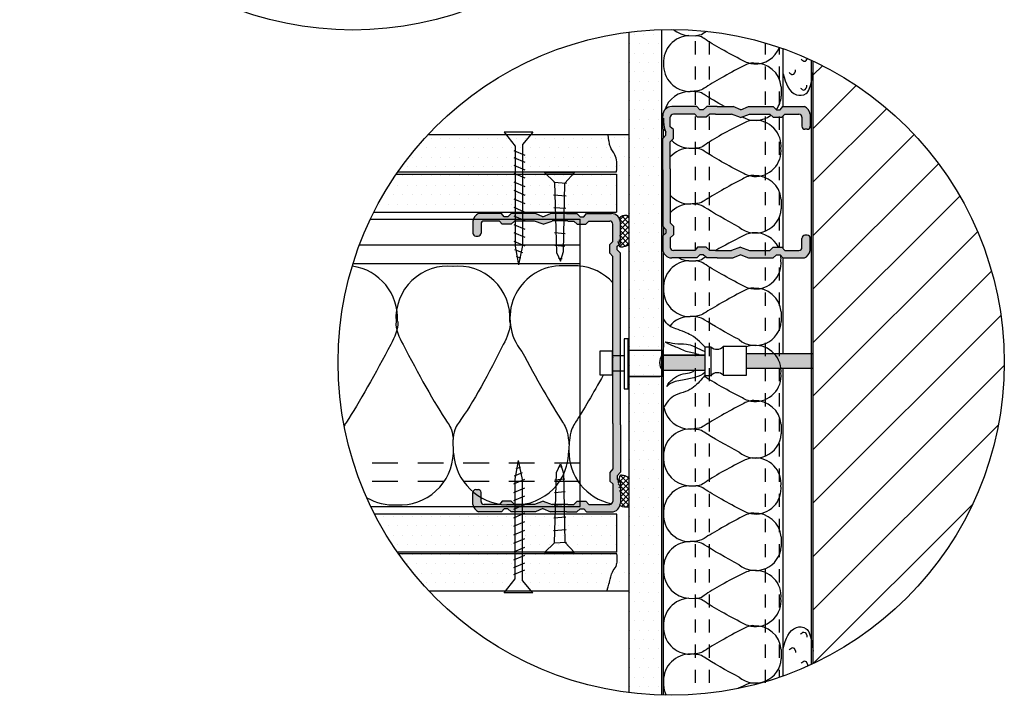
# Model space of a CAD drawing. Extents: x 153 to 290, y -70 to 63.
# Drawn here: x 225 to 290, y -70 to -26 of the extents above; entities that cross this region are included whole.
import ezdxf

# ---------------------------------------------------------------- set-up
doc = ezdxf.new("R2010")
doc.units = 0
doc.header["$MEASUREMENT"] = 0
doc.layers.get('0').update_dxf_attribs({"linetype": 'CONTINUOUS'})
for name, color, linetype in [('BLOCK', 7, 'CONTINUOUS'), ('KNAUF', 140, 'CONTINUOUS'), ('LES', 35, 'CONTINUOUS'), ('SRAFURE', 92, 'CONTINUOUS'), ('VIJAK', 5, 'CONTINUOUS'), ('VIJAKI', 7, 'CONTINUOUS')]:
    doc.layers.add(name, color=color, linetype=linetype)
pattern_1 = [(0, (-298.5084, -126.71166), (0.3125, 0.625), [0, -0.625])]
pattern_2 = [(0, (-288.14606, 51.98405), (0.3125, 0.625), [0, -0.625])]

# ---------------------------------------------------------------- blocks, each defined once
blk = doc.blocks.new('VIJAK_44')
at = {"layer": 'VIJAKI', "color": 7}
for p, q in [((12.618, 14.692), (12.756, 15.323)), ((12.865, 14.706), (12.756, 15.323)), ((12.828, 15.044), (12.684, 15.105)), ((12.915, 14.542), (12.542, 14.7)), ((12.618, 11.355), (12.618, 14.692)), ((12.882, 14.815), (12.627, 14.923)), ((12.865, 11.405), (12.865, 14.706)), ((12.915, 14.26), (12.542, 14.418)), ((12.915, 13.991), (12.542, 14.149)), ((12.915, 13.709), (12.542, 13.867)), ((12.915, 13.427), (12.542, 13.585)), ((12.915, 13.145), (12.542, 13.303)), ((12.915, 12.863), (12.542, 13.021)), ((12.915, 12.581), (12.542, 12.739)), ((12.915, 12.299), (12.542, 12.457)), ((12.915, 12.031), (12.542, 12.189)), ((12.915, 11.778), (12.542, 11.936)), ((12.915, 11.547), (12.542, 11.705)), ((13.228, 10.948), (12.865, 11.405)), ((12.283, 10.948), (12.618, 11.355)), ((12.283, 10.948), (13.228, 10.948))]:
    blk.add_line(p, q, dxfattribs=at)

msp = doc.modelspace()

# ---------------------------------------------------------------- hatches: boundary and pattern name
at = {"layer": 'SRAFURE'}
h = msp.add_hatch(dxfattribs=at)
h.set_pattern_fill('DOTS', scale=10, style=0)
h.set_pattern_definition(pattern_2)
h.paths.add_polyline_path([(267.411, -26.464, 0.024536), (265.259, -26.63), (265.259, -70.281, 0.024536), (267.411, -70.447)])
h = msp.add_hatch(dxfattribs=at)
h.set_pattern_fill('ANSI31', scale=20, style=0)
h.set_pattern_definition([(45, (-288.146, 51.984), (-1.767767, 1.767767), [])])
h.paths.add_polyline_path([(277.411, -68.353, 0.290289), (290.026, -48.455, 0.290289), (277.411, -28.558)])
for points in [[(273.121, -31.556), (272.633, -31.775), (272.122, -31.556), (271.068, -31.556), (270.376, -31.556), (270.145, -31.764), (269.913, -31.764), (269.728, -31.556), (268.606, -31.556), (268.068, -31.556, 0.414214), (267.468, -32.156), (267.468, -33.018), (267.676, -33.203), (267.676, -33.434), (267.468, -33.665), (267.468, -35.74), (267.468, -39.45), (267.676, -39.681), (267.676, -39.912), (267.468, -40.097), (267.468, -40.959, 0.414214), (268.068, -41.559), (269.728, -41.559), (269.913, -41.351), (270.145, -41.351), (270.376, -41.559), (271.068, -41.559), (272.122, -41.559), (272.633, -41.34), (273.121, -41.559), (274.754, -41.559), (274.985, -41.351), (275.216, -41.351), (275.401, -41.559), (276.826, -41.559, 0.255825), (277.21, -41.06), (277.21, -40.261, 0.414214), (277.01, -40.061), (276.862, -40.061, 0.414214), (276.662, -40.261), (276.662, -40.86, -0.414214), (276.462, -41.06), (275.527, -41.06), (275.342, -40.852), (274.763, -40.852), (274.532, -41.06), (273.203, -41.06), (272.609, -40.848), (272.015, -41.06), (270.961, -41.06), (270.566, -41.06), (270.566, -41.053), (270.343, -40.852), (269.763, -40.852), (269.578, -41.06), (268.77, -41.06), (268.168, -41.06, -0.414214), (267.968, -40.86), (267.968, -40.223), (268.176, -40.038), (268.176, -39.459), (267.968, -39.228), (267.968, -35.658), (267.968, -33.887), (268.176, -33.656), (268.176, -33.077), (267.968, -32.892), (267.968, -32.255, -0.414214), (268.168, -32.055), (269.578, -32.055), (269.763, -32.263), (270.343, -32.263), (270.574, -32.055), (270.961, -32.055), (272.015, -32.055), (272.609, -32.268), (273.203, -32.055), (274.532, -32.055), (274.763, -32.263), (275.342, -32.263), (275.527, -32.055), (276.462, -32.055, -0.414214), (276.662, -32.255), (276.662, -32.854, 0.414214), (276.862, -33.054), (277.01, -33.054, 0.414214), (277.21, -32.854), (277.21, -32.055, 0.255825), (276.826, -31.556), (275.401, -31.556), (275.216, -31.764), (274.985, -31.764), (274.754, -31.556)], [(261.594, -39.118), (261.823, -39.324), (262.397, -39.324), (262.58, -39.118), (263.977, -39.118, -0.414214), (264.175, -39.316), (264.175, -40.476), (263.969, -40.659), (263.969, -41.233), (264.175, -41.462), (264.175, -52.495), (264.175, -55.495), (263.969, -55.724), (263.969, -56.298), (264.175, -56.481), (264.175, -57.645, -0.414214), (263.977, -57.843), (262.58, -57.843), (262.397, -57.637), (261.823, -57.637), (261.594, -57.843), (261.211, -57.843), (260.168, -57.843), (259.58, -57.633), (258.991, -57.843), (257.676, -57.843), (257.448, -57.637), (256.874, -57.637), (256.691, -57.843), (255.666, -57.843, -0.414214), (255.468, -57.645), (255.468, -57.052, 0.414214), (255.27, -56.854), (255.124, -56.854, 0.414214), (254.926, -57.052), (254.926, -57.843, 0.255825), (255.306, -58.338), (256.816, -58.338), (256.999, -58.132), (257.228, -58.132), (257.457, -58.338), (259.073, -58.338), (259.556, -58.121), (260.062, -58.338), (261.105, -58.338), (261.791, -58.338), (262.019, -58.132), (262.249, -58.132), (262.432, -58.338), (264.075, -58.338, 0.414214), (264.669, -57.744), (264.669, -56.356), (264.463, -56.173), (264.463, -55.944), (264.669, -55.715), (264.669, -52.577), (264.669, -41.242), (264.463, -41.013), (264.463, -40.784), (264.669, -40.601), (264.669, -39.217, 0.414214), (264.075, -38.623), (262.432, -38.623), (262.249, -38.829), (262.019, -38.829), (261.791, -38.623), (261.105, -38.623), (260.062, -38.623), (259.556, -38.841), (259.073, -38.623), (257.457, -38.623), (257.228, -38.829), (256.999, -38.829), (256.816, -38.623), (255.306, -38.623, 0.255825), (254.926, -39.118), (254.926, -39.909, 0.414214), (255.124, -40.107), (255.27, -40.107, 0.414214), (255.468, -39.909), (255.468, -39.316, -0.414214), (255.666, -39.118), (256.691, -39.118), (256.874, -39.324), (257.448, -39.324), (257.676, -39.118), (258.991, -39.118), (259.58, -39.328), (260.168, -39.118), (261.211, -39.118)], [(267.466, -47.969), (267.466, -48.975), (270.252, -48.975), (270.252, -47.969)], [(277.411, -48.834), (277.411, -47.875), (272.991, -47.875), (272.991, -48.834)]]:
    msp.add_hatch(color=7, dxfattribs=at).paths.add_polyline_path(points)
h = msp.add_hatch(dxfattribs=at)
h.set_pattern_fill('DOTS', scale=10, style=0)
h.set_pattern_definition(pattern_2)
edge = h.paths.add_edge_path()
edge.add_arc((268.026, -48.455), 22, 136.83598, 145.11983)
edge.add_line((249.978, -35.875), (264.407, -35.875))
edge.add_spline(control_points=[(264.407, -35.875), (264.424, -35.785), (264.44, -35.559), (264.458, -35.175), (264.313, -34.688), (264.012, -34.31), (263.936, -33.96), (263.917, -33.812), (263.863, -33.406)], knot_values=[0.052882, 0.052882, 0.052882, 0.052882, 0.189332, 0.390151, 0.627373, 0.932905, 1.098498, 1.15643, 1.15643, 1.15643, 1.15643], degree=3, periodic=0)
edge.add_line((263.863, -33.406), (251.979, -33.406))
h.paths.add_polyline_path([(264.419, -38.527), (264.419, -36.027), (249.873, -36.027, 0.033045), (248.394, -38.527)])
h.paths.add_polyline_path([(264.437, -60.995), (264.437, -58.495), (248.45, -58.495, 0.033162), (249.949, -60.995)])
edge = h.paths.add_edge_path()
edge.add_spline(control_points=[(263.771, -63.579), (263.919, -63.082), (264.01, -62.802), (264.055, -62.348), (264.415, -61.97), (264.488, -61.53), (264.453, -61.251), (264.435, -61.098)], knot_values=[0.221821, 0.221821, 0.221821, 0.221821, 0.323493, 0.658173, 0.880944, 1.072625, 1.302764, 1.302764, 1.302764, 1.302764], degree=3, periodic=0)
edge.add_line((264.435, -61.098), (250.022, -61.098))
edge.add_arc((268.026, -48.455), 22, 215.0774, 223.42567)
edge.add_line((252.048, -63.579), (263.771, -63.579))
h = msp.add_hatch(dxfattribs=at)
h.set_pattern_fill('DOTS', scale=10, style=0)
h.set_pattern_definition(pattern_1)
edge = h.paths.add_edge_path()
edge.add_line((265.259, -33.406), (263.863, -33.406))
edge.add_spline(control_points=[(263.863, -33.406), (263.917, -33.812), (263.936, -33.96), (264.012, -34.31), (264.313, -34.688), (264.458, -35.175), (264.44, -35.559), (264.424, -35.785), (264.407, -35.875)], knot_values=[0.052882, 0.052882, 0.052882, 0.052882, 0.110814, 0.276407, 0.58194, 0.819161, 1.01998, 1.15643, 1.15643, 1.15643, 1.15643], degree=3, periodic=0)
edge.add_line((264.407, -35.875), (265.259, -35.875))
edge.add_line((265.259, -35.875), (265.259, -33.406))
h = msp.add_hatch(dxfattribs=at)
h.set_pattern_fill('ANSI37', scale=2, angle=-90, style=0)
h.set_pattern_definition([(45, (260.57875, -299.41163), (0.1767767, -0.1767767), []), (315, (260.57875, -299.41163), (-0.1767767, -0.1767767), [])])
edge = h.paths.add_edge_path()
edge.add_spline(control_points=[(265.259, -38.785), (265.058, -38.737), (264.792, -38.703), (264.652, -38.868), (264.591, -38.957)], knot_values=[0.033532, 0.033532, 0.033532, 0.033532, 0.322126, 0.362534, 0.362534, 0.362534, 0.362534], degree=3, periodic=0)
edge.add_spline(control_points=[(264.591, -38.957), (264.597, -38.965), (264.658, -39.049), (264.669, -39.264), (264.664, -39.569), (264.67, -39.886), (264.596, -40.188), (264.555, -40.376), (264.535, -40.47), (264.533, -40.479)], knot_values=[0.239247, 0.239247, 0.239247, 0.239247, 0.255703, 0.399733, 0.533906, 0.724706, 0.868734, 0.998942, 1.013059, 1.013059, 1.013059, 1.013059], degree=3, periodic=0)
edge.add_spline(control_points=[(264.533, -40.479), (264.546, -40.538), (264.579, -40.657), (264.633, -40.877), (264.918, -40.829), (265.124, -40.759), (265.259, -40.693)], knot_values=[0.142115, 0.142115, 0.142115, 0.142115, 0.234405, 0.325026, 0.430952, 0.601218, 0.601218, 0.601218, 0.601218], degree=3, periodic=0)
edge.add_line((265.259, -40.693), (265.259, -38.785))
h = msp.add_hatch(color=7, dxfattribs=at)
h.paths.add_polyline_path([(267.466, -47.969, 0.0293), (267.411, -48.029), (267.411, -48.915, 0.0293), (267.466, -48.975)])
h.paths.add_polyline_path([(267.411, -48.915), (267.411, -48.029, 0.357996)])
h = msp.add_hatch(dxfattribs=at)
h.set_pattern_fill('ANSI37', scale=2, angle=-90, style=0)
h.set_pattern_definition([(45, (260.08522, -304.1244), (0.1767767, -0.1767767), []), (315, (260.08522, -304.1244), (-0.1767767, -0.1767767), [])])
edge = h.paths.add_edge_path()
edge.add_spline(control_points=[(265.259, -58.015), (265.058, -58.029), (264.779, -58.065), (264.638, -57.881), (264.615, -57.849)], knot_values=[0.033532, 0.033532, 0.033532, 0.033532, 0.322126, 0.379156, 0.379156, 0.379156, 0.379156], degree=3, periodic=0)
edge.add_spline(control_points=[(264.615, -57.849), (264.636, -57.809), (264.727, -57.586), (264.658, -57.175), (264.579, -56.738), (264.53, -56.488), (264.512, -56.392)], knot_values=[0.332558, 0.332558, 0.332558, 0.332558, 0.399232, 0.688851, 0.925705, 1.073125, 1.073125, 1.073125, 1.073125], degree=3, periodic=0)
edge.add_spline(control_points=[(264.512, -56.392), (264.527, -56.298), (264.569, -56.151), (264.633, -55.889), (264.937, -55.94), (265.16, -56.02), (265.259, -56.103)], knot_values=[0.117755, 0.117755, 0.117755, 0.117755, 0.265009, 0.355631, 0.461556, 0.656182, 0.656182, 0.656182, 0.656182], degree=3, periodic=0)
edge.add_line((265.259, -56.103), (265.259, -58.015))
h = msp.add_hatch(dxfattribs=at)
h.set_pattern_fill('DOTS', scale=10, style=0)
h.set_pattern_definition(pattern_1)
edge = h.paths.add_edge_path()
edge.add_line((265.259, -61.098), (264.435, -61.098))
edge.add_spline(control_points=[(264.435, -61.098), (264.453, -61.251), (264.488, -61.53), (264.415, -61.97), (264.055, -62.348), (264.01, -62.802), (263.919, -63.082), (263.771, -63.579)], knot_values=[0.221821, 0.221821, 0.221821, 0.221821, 0.45196, 0.643641, 0.866412, 1.201092, 1.302764, 1.302764, 1.302764, 1.302764], degree=3, periodic=0)
edge.add_line((263.771, -63.579), (265.259, -63.579))
edge.add_line((265.259, -63.579), (265.259, -61.098))

# ---------------------------------------------------------------- linework, layer by layer
at = {"color": 7}
for p, q in [((269.728, -31.556), (268.068, -31.556)), ((269.728, -31.556), (268.606, -31.556)), ((269.913, -31.764), (269.728, -31.556)), ((270.145, -31.764), (269.913, -31.764)), ((270.376, -31.556), (270.145, -31.764)), ((271.068, -31.556), (270.376, -31.556)), ((271.068, -31.556), (272.122, -31.556)), ((272.633, -31.775), (272.122, -31.556)), ((272.633, -31.775), (273.121, -31.556)), ((273.121, -31.556), (274.754, -31.556)), ((274.754, -31.556), (274.985, -31.764)), ((274.985, -31.764), (275.216, -31.764)), ((275.216, -31.764), (275.401, -31.556)), ((275.401, -31.556), (276.826, -31.556)), ((267.468, -33.018), (267.468, -32.156)), ((267.968, -32.892), (267.968, -32.255)), ((269.578, -32.055), (268.168, -32.055)), ((269.578, -32.055), (268.77, -32.055)), ((269.763, -32.263), (269.578, -32.055)), ((270.343, -32.263), (269.763, -32.263)), ((270.574, -32.055), (270.343, -32.263)), ((270.961, -32.055), (270.574, -32.055)), ((270.961, -32.055), (272.015, -32.055)), ((272.609, -32.268), (272.015, -32.055)), ((272.609, -32.268), (273.203, -32.055)), ((273.203, -32.055), (274.532, -32.055)), ((274.532, -32.055), (274.763, -32.263)), ((274.763, -32.263), (275.342, -32.263)), ((275.342, -32.263), (275.527, -32.055)), ((275.527, -32.055), (276.462, -32.055)), ((276.662, -32.255), (276.662, -32.854)), ((277.21, -32.055), (277.21, -32.854)), ((267.676, -33.203), (267.468, -33.018)), ((268.176, -33.077), (267.968, -32.892)), ((268.176, -33.656), (268.176, -33.077)), ((267.468, -33.665), (267.676, -33.434)), ((267.468, -35.74), (267.468, -33.665)), ((267.676, -33.434), (267.676, -33.203)), ((267.968, -33.887), (268.176, -33.656)), ((267.968, -35.658), (267.968, -33.887)), ((267.468, -35.74), (267.468, -39.45)), ((267.968, -35.658), (267.968, -39.228)), ((256.816, -38.623), (255.306, -38.623)), ((256.999, -38.829), (256.816, -38.623)), ((257.228, -38.829), (256.999, -38.829)), ((257.457, -38.623), (257.228, -38.829)), ((259.073, -38.623), (257.457, -38.623)), ((259.556, -38.841), (259.073, -38.623)), ((259.556, -38.841), (260.062, -38.623)), ((261.105, -38.623), (260.062, -38.623)), ((261.105, -38.623), (261.791, -38.623)), ((261.791, -38.623), (262.019, -38.829)), ((262.019, -38.829), (262.249, -38.829)), ((262.249, -38.829), (262.432, -38.623)), ((262.432, -38.623), (263.542, -38.623)), ((262.432, -38.623), (264.075, -38.623)), ((254.926, -39.118), (254.926, -39.909)), ((255.468, -39.316), (255.468, -39.909)), ((256.691, -39.118), (255.666, -39.118)), ((256.874, -39.324), (256.691, -39.118)), ((257.448, -39.324), (256.874, -39.324)), ((257.676, -39.118), (257.448, -39.324)), ((258.991, -39.118), (257.676, -39.118)), ((259.58, -39.328), (258.991, -39.118)), ((259.58, -39.328), (260.168, -39.118)), ((261.211, -39.118), (261.594, -39.118)), ((261.594, -39.118), (261.823, -39.324)), ((261.823, -39.324), (262.397, -39.324)), ((262.397, -39.324), (262.58, -39.118)), ((262.58, -39.118), (263.38, -39.118)), ((262.58, -39.118), (263.977, -39.118)), ((264.175, -40.476), (264.175, -39.316)), ((264.669, -40.601), (264.669, -39.217)), ((267.468, -39.45), (267.676, -39.681)), ((267.968, -39.228), (268.176, -39.459)), ((268.176, -39.459), (268.176, -40.038)), ((267.676, -39.912), (267.468, -40.097)), ((267.468, -40.097), (267.468, -40.959)), ((267.676, -39.681), (267.676, -39.912)), ((268.176, -40.038), (267.968, -40.223)), ((267.968, -40.223), (267.968, -40.86)), ((276.662, -40.86), (276.662, -40.261)), ((277.21, -41.06), (277.21, -40.261)), ((263.969, -40.659), (264.175, -40.476)), ((263.969, -41.233), (263.969, -40.659)), ((264.463, -40.784), (264.669, -40.601)), ((264.463, -41.013), (264.463, -40.784)), ((269.763, -40.852), (269.578, -41.06)), ((270.343, -40.852), (269.763, -40.852)), ((270.574, -41.06), (270.343, -40.852)), ((272.609, -40.848), (272.015, -41.06)), ((272.609, -40.848), (273.203, -41.06)), ((274.532, -41.06), (274.763, -40.852)), ((274.763, -40.852), (275.342, -40.852)), ((275.342, -40.852), (275.527, -41.06)), ((264.175, -41.462), (263.969, -41.233)), ((264.175, -52.495), (264.175, -41.462)), ((264.669, -41.242), (264.463, -41.013)), ((264.669, -52.577), (264.669, -41.242)), ((269.728, -41.559), (268.068, -41.559)), ((269.578, -41.06), (268.168, -41.06)), ((269.728, -41.559), (268.606, -41.559)), ((269.578, -41.06), (268.77, -41.06)), ((269.913, -41.351), (269.728, -41.559)), ((270.145, -41.351), (269.913, -41.351)), ((270.376, -41.559), (270.145, -41.351)), ((271.068, -41.559), (270.376, -41.559)), ((270.961, -41.06), (270.574, -41.06)), ((270.961, -41.06), (272.015, -41.06)), ((271.068, -41.559), (272.122, -41.559)), ((272.633, -41.34), (272.122, -41.559)), ((272.633, -41.34), (273.121, -41.559)), ((273.121, -41.559), (274.754, -41.559)), ((273.203, -41.06), (274.532, -41.06)), ((274.754, -41.559), (274.985, -41.351)), ((274.985, -41.351), (275.216, -41.351)), ((275.216, -41.351), (275.401, -41.559)), ((275.401, -41.559), (276.826, -41.559)), ((275.527, -41.06), (276.462, -41.06)), ((264.175, -52.495), (264.175, -55.495)), ((264.669, -52.577), (264.669, -55.715)), ((264.175, -55.495), (263.969, -55.724)), ((263.969, -55.724), (263.969, -56.298)), ((264.669, -55.715), (264.463, -55.944)), ((263.969, -56.298), (264.175, -56.481)), ((264.175, -56.481), (264.175, -57.645)), ((264.463, -55.944), (264.463, -56.173)), ((264.463, -56.173), (264.669, -56.356)), ((264.669, -56.358), (264.669, -57.744)), ((254.926, -57.843), (254.926, -57.052)), ((255.468, -57.645), (255.468, -57.052)), ((256.691, -57.843), (255.666, -57.843)), ((256.874, -57.637), (256.691, -57.843)), ((257.448, -57.637), (256.874, -57.637)), ((257.676, -57.843), (257.448, -57.637)), ((258.991, -57.843), (257.676, -57.843)), ((259.58, -57.633), (258.991, -57.843)), ((259.58, -57.633), (260.168, -57.843)), ((261.211, -57.843), (260.168, -57.843)), ((261.211, -57.843), (261.594, -57.843)), ((261.594, -57.843), (261.823, -57.637)), ((261.823, -57.637), (262.397, -57.637)), ((262.397, -57.637), (262.58, -57.843)), ((262.58, -57.843), (263.38, -57.843)), ((262.58, -57.843), (263.977, -57.843)), ((256.816, -58.338), (255.306, -58.338)), ((256.999, -58.132), (256.816, -58.338)), ((257.228, -58.132), (256.999, -58.132)), ((257.457, -58.338), (257.228, -58.132)), ((259.073, -58.338), (257.457, -58.338)), ((259.556, -58.121), (259.073, -58.338)), ((259.556, -58.121), (260.062, -58.338)), ((261.105, -58.338), (260.062, -58.338)), ((261.105, -58.338), (261.791, -58.338)), ((261.791, -58.338), (262.019, -58.132)), ((262.019, -58.132), (262.249, -58.132)), ((262.249, -58.132), (262.432, -58.338)), ((262.432, -58.338), (263.542, -58.338)), ((262.432, -58.338), (264.075, -58.338))]:
    msp.add_line(p, q, dxfattribs=at)
at = {"color": 7, "linetype": 'CONTINUOUS'}
for p, q in [((277.01, -33.054), (276.862, -33.054)), ((255.124, -40.107), (255.27, -40.107)), ((277.01, -40.061), (276.862, -40.061)), ((255.124, -56.854), (255.27, -56.854))]:
    msp.add_line(p, q, dxfattribs=at)
at = {"color": 7}
for centre in [(247, -4.497), (268.026, -48.455)]:
    msp.add_circle(centre, 22, dxfattribs=at)
for centre, radius, start, end in [((268.068, -32.156), 0.6, 90, 180), ((276.562, -32.156), 0.656, 8.82783, 66.2276), ((268.168, -32.255), 0.2, 90, 180), ((276.462, -32.255), 0.2, 0, 90), ((255.568, -39.218), 0.649, 113.7724, 171.17217), ((264.075, -39.217), 0.594, 0, 90), ((255.666, -39.316), 0.198, 90, 180), ((263.977, -39.316), 0.198, 0, 90), ((268.068, -40.959), 0.6, 180, 270), ((268.168, -40.86), 0.2, 180, 270), ((276.462, -40.86), 0.2, 270, 0), ((276.562, -40.959), 0.656, 293.7724, 351.17217), ((255.568, -57.743), 0.649, 188.82783, 246.2276), ((255.666, -57.645), 0.198, 180, 270), ((263.977, -57.645), 0.198, 270, 0), ((264.075, -57.744), 0.594, 270, 0)]:
    msp.add_arc(centre, radius, start, end, dxfattribs=at)
at = {"color": 7, "linetype": 'CONTINUOUS'}
for centre, radius, start, end in [((276.862, -32.854), 0.2, 180, 270), ((277.01, -32.854), 0.2, 270, 0), ((255.124, -39.909), 0.198, 180, 270), ((255.27, -39.909), 0.198, 270, 0), ((276.862, -40.261), 0.2, 90, 180), ((277.01, -40.261), 0.2, 0, 90), ((255.124, -57.052), 0.198, 90, 180), ((255.27, -57.052), 0.198, 360, 90)]:
    msp.add_arc(centre, radius, start, end, dxfattribs=at)
at = {"layer": 'BLOCK', "color": 7}
for p, q in [((269.201, -26.866), (269.647, -26.875)), ((275.29, -30.25), (275.29, -30.876)), ((267.522, -32.325), (267.522, -32.574)), ((269.201, -34.302), (269.647, -34.311)), ((275.29, -37.686), (275.29, -38.312)), ((267.522, -39.761), (267.522, -40.01)), ((261.893, -42.069), (260.619, -42.069)), ((269.201, -41.738), (269.647, -41.747)), ((275.29, -45.121), (275.29, -45.747)), ((267.522, -47.197), (267.522, -47.446)), ((275.29, -52.557), (275.29, -53.183)), ((253.647, -54.459), (253.629, -53.552)), ((267.522, -54.633), (267.522, -54.881)), ((269.201, -56.609), (269.647, -56.618)), ((257.67, -57.876), (257.164, -57.876)), ((275.29, -59.993), (275.29, -60.619)), ((267.522, -62.068), (267.522, -62.317)), ((269.201, -64.045), (269.647, -64.054)), ((275.29, -67.429), (275.29, -68.055)), ((267.522, -69.504), (267.522, -69.753))]:
    msp.add_line(p, q, dxfattribs=at)
for centre, radius, start, end in [((269.326, -25.065), 1.806, 230.39091, 266.03739), ((269.268, -28.612), 1.747, 92.20491, 183.23375), ((273.589, -27.044), 1.691, 266.26364, 339.08844), ((269.268, -28.809), 1.747, 176.76625, 270.6251), ((273.578, -30.398), 1.718, 4.93881, 93.30195), ((269.268, -32.306), 1.747, 88.94923, 162.33712), ((273.591, -30.767), 1.703, 324.48063, 356.34545), ((273.591, -30.767), 1.703, 239.1339, 306.9025), ((273.589, -34.156), 1.691, 353.70404, 93.73636), ((269.326, -32.501), 1.806, 182.32702, 203.99216), ((269.326, -32.501), 1.806, 225.41747, 266.03739), ((269.268, -36.047), 1.747, 92.20491, 138.11552), ((273.589, -34.48), 1.691, 266.26364, 6.29596), ((273.578, -37.834), 1.718, 4.93881, 93.30195), ((269.268, -36.244), 1.747, 221.88448, 270.6251), ((269.268, -39.742), 1.747, 88.94923, 138.11552), ((273.591, -38.203), 1.703, 230.5484, 356.34545), ((269.268, -39.742), 1.747, 172.85161, 180.6355), ((269.326, -39.936), 1.806, 182.32702, 183.54868), ((273.589, -41.592), 1.691, 25.95548, 93.73636), ((269.326, -39.936), 1.806, 244.00564, 266.03739), ((273.589, -41.592), 1.691, 353.70404, 6.08085), ((246.462, -45.552), 3.496, 356.69805, 81.70188), ((253.286, -45.53), 3.44, 83.70404, 183.73636), ((253.944, -45.53), 3.44, 356.26364, 96.29596), ((260.84, -45.527), 3.465, 93.65455, 219.4516), ((261.592, -45.552), 3.496, 42.37186, 85.06119), ((269.268, -43.483), 1.747, 92.20491, 183.23375), ((273.589, -41.915), 1.691, 266.26364, 6.29596), ((273.578, -45.269), 1.718, 4.93881, 93.30195), ((269.268, -43.68), 1.747, 176.76625, 270.6251), ((269.268, -47.177), 1.747, 88.94923, 140.07961), ((273.591, -45.639), 1.703, 230.5484, 356.34545), ((273.589, -49.028), 1.691, 353.70404, 93.73636), ((273.589, -49.351), 1.691, 266.26364, 6.29596), ((273.578, -52.705), 1.718, 4.93881, 93.30195), ((269.268, -51.116), 1.747, 190.30619, 270.6251), ((269.268, -54.613), 1.747, 88.94923, 180.6355), ((273.591, -53.075), 1.703, 230.5484, 356.34545), ((250.096, -54.323), 3.554, 266.76625, 357.79509), ((257.313, -54.205), 3.674, 183.96261, 267.67298), ((257.709, -54.323), 3.554, 269.3645, 1.05077), ((264.825, -54.323), 3.554, 179.3749, 257.81828), ((269.326, -54.808), 1.806, 182.32702, 266.03739), ((273.589, -56.463), 1.691, 353.70404, 93.73636), ((269.268, -58.355), 1.747, 92.20491, 183.23375), ((273.589, -56.787), 1.691, 266.26364, 6.29596), ((249.695, -54.323), 3.554, 240.21806, 273.23375), ((269.268, -58.552), 1.747, 176.76625, 270.6251), ((273.578, -60.141), 1.718, 4.93881, 93.30195), ((269.268, -62.049), 1.747, 88.94923, 180.6355), ((273.591, -60.51), 1.703, 230.5484, 356.34545), ((269.326, -62.244), 1.806, 182.32702, 266.03739), ((273.589, -63.899), 1.691, 353.70404, 93.73636), ((269.268, -65.791), 1.747, 92.20491, 183.23375), ((273.589, -64.223), 1.691, 266.26364, 6.29596), ((269.268, -65.988), 1.747, 176.76625, 270.6251), ((273.578, -67.577), 1.718, 4.93881, 93.30195), ((269.268, -69.485), 1.747, 88.94923, 180.6355), ((273.591, -67.946), 1.703, 230.5484, 356.34545), ((269.326, -69.68), 1.806, 182.32702, 205.3619), ((273.589, -71.335), 1.691, 80.65187, 93.73636)]:
    msp.add_arc(centre, radius, start, end, dxfattribs=at)
for points, knots in [([(270.36, -26.58), (270.308, -26.615), (270.135, -26.737), (269.985, -26.856), (269.662, -26.874), (269.647, -26.875)], [0.3629762, 0.3629762, 0.3629762, 0.3629762, 0.38672652, 0.44486077, 0.44754526, 0.44754526, 0.44754526, 0.44754526]), ([(273.479, -28.731), (273.219, -28.755), (272.082, -28.172), (270.634, -27.381), (269.985, -26.908), (269.662, -26.876), (269.647, -26.875)], [0, 0, 0, 0, 0.0823628, 0.3870886, 0.4452228, 0.4479032, 0.4479032, 0.4479032, 0.4479032]), ([(273.479, -28.676), (273.219, -28.652), (272.082, -29.232), (270.635, -30.051), (269.928, -30.527), (269.265, -30.568), (269.287, -30.555)], [0, 0, 0, 0, 0.0823628, 0.3870886, 0.4452228, 0.4796489, 0.4796489, 0.4796489, 0.4796489]), ([(271.545, -31.556), (271.033, -31.268), (270.402, -30.895), (269.965, -30.601), (269.537, -30.557), (269.465, -30.551)], [0.2132189, 0.2132189, 0.2132189, 0.2132189, 0.3870886, 0.4452228, 0.4589929, 0.4589929, 0.4589929, 0.4589929]), ([(273.479, -32.469), (273.22, -32.445), (272.075, -33), (270.636, -33.777), (269.985, -34.292), (269.662, -34.31), (269.647, -34.311)], [0, 0, 0, 0, 0.0820008, 0.3867265, 0.4448608, 0.4475453, 0.4475453, 0.4475453, 0.4475453]), ([(273.479, -36.167), (273.219, -36.191), (272.082, -35.608), (270.634, -34.817), (269.985, -34.344), (269.662, -34.312), (269.647, -34.311)], [0, 0, 0, 0, 0.0823628, 0.3870886, 0.4452228, 0.4479032, 0.4479032, 0.4479032, 0.4479032]), ([(273.479, -36.111), (273.219, -36.087), (272.082, -36.668), (270.635, -37.487), (269.928, -37.962), (269.265, -38.003), (269.287, -37.991)], [0, 0, 0, 0, 0.0823628, 0.3870886, 0.4452228, 0.4796489, 0.4796489, 0.4796489, 0.4796489]), ([(272.509, -39.518), (271.658, -39.067), (270.592, -38.459), (269.965, -38.037), (269.537, -37.993), (269.465, -37.987)], [0.1067217, 0.1067217, 0.1067217, 0.1067217, 0.3870886, 0.4452228, 0.4589929, 0.4589929, 0.4589929, 0.4589929]), ([(273.479, -39.905), (273.22, -39.881), (272.393, -40.281), (271.511, -40.745), (270.98, -41.06)], [0, 0, 0, 0, 0.0820008, 0.2791932, 0.2791932, 0.2791932, 0.2791932]), ([(270.301, -41.492), (270.27, -41.514), (270.119, -41.621), (269.985, -41.728), (269.662, -41.746), (269.647, -41.747)], [0.37209491, 0.37209491, 0.37209491, 0.37209491, 0.38672652, 0.44486077, 0.44754526, 0.44754526, 0.44754526, 0.44754526]), ([(273.479, -43.603), (273.219, -43.627), (272.082, -43.043), (270.634, -42.253), (269.985, -41.78), (269.662, -41.748), (269.647, -41.747)], [0, 0, 0, 0, 0.0823628, 0.3870886, 0.4452228, 0.4479032, 0.4479032, 0.4479032, 0.4479032]), ([(273.479, -43.547), (273.219, -43.523), (272.082, -44.103), (270.635, -44.922), (269.928, -45.398), (269.265, -45.439), (269.287, -45.427)], [0, 0, 0, 0, 0.0823628, 0.3870886, 0.4452228, 0.4796489, 0.4796489, 0.4796489, 0.4796489]), ([(272.509, -46.954), (271.658, -46.503), (270.592, -45.895), (269.965, -45.473), (269.537, -45.429), (269.465, -45.423)], [0.1067217, 0.1067217, 0.1067217, 0.1067217, 0.3870886, 0.4452228, 0.4589929, 0.4589929, 0.4589929, 0.4589929]), ([(249.966, -45.754), (250.015, -46.283), (248.834, -48.597), (247.312, -51.285), (246.477, -52.562), (246.43, -52.652)], [0, 0, 0, 0, 0.0823628, 0.3870886, 0.4065809, 0.4065809, 0.4065809, 0.4065809]), ([(249.853, -45.754), (249.804, -46.283), (250.991, -48.597), (252.6, -51.543), (253.562, -52.863), (253.627, -53.522), (253.629, -53.552)], [0, 0, 0, 0, 0.0823628, 0.3870886, 0.4452228, 0.4479032, 0.4479032, 0.4479032, 0.4479032]), ([(257.377, -45.754), (257.426, -46.281), (256.297, -48.612), (254.715, -51.539), (253.668, -52.864), (253.631, -53.522), (253.629, -53.552)], [0, 0, 0, 0, 0.0820008, 0.3867265, 0.4448608, 0.4475453, 0.4475453, 0.4475453, 0.4475453]), ([(258.164, -47.728), (259.082, -49.459), (260.319, -51.629), (261.178, -52.904), (261.267, -53.776), (261.279, -53.922)], [0.1067217, 0.1067217, 0.1067217, 0.1067217, 0.3870886, 0.4452228, 0.4589929, 0.4589929, 0.4589929, 0.4589929]), ([(263.539, -49.302), (262.88, -50.49), (262.031, -51.937), (261.33, -52.979), (261.246, -54.328), (261.271, -54.284)], [0.1917854, 0.1917854, 0.1917854, 0.1917854, 0.3870886, 0.4452228, 0.4796489, 0.4796489, 0.4796489, 0.4796489]), ([(273.479, -51.038), (273.219, -51.062), (272.082, -50.479), (270.823, -49.792), (270.21, -49.374)], [0, 0, 0, 0, 0.0823628, 0.3870788, 0.3870788, 0.3870788, 0.3870788]), ([(273.479, -50.983), (273.219, -50.959), (272.082, -51.539), (270.635, -52.358), (269.928, -52.834), (269.265, -52.875), (269.287, -52.863)], [0, 0, 0, 0, 0.0823628, 0.3870886, 0.4452228, 0.4796489, 0.4796489, 0.4796489, 0.4796489]), ([(272.509, -54.39), (271.658, -53.938), (270.592, -53.33), (269.965, -52.909), (269.537, -52.865), (269.465, -52.859)], [0.1067217, 0.1067217, 0.1067217, 0.1067217, 0.3870886, 0.4452228, 0.4589929, 0.4589929, 0.4589929, 0.4589929]), ([(273.479, -54.776), (273.22, -54.752), (272.075, -55.307), (270.636, -56.084), (269.985, -56.599), (269.662, -56.618), (269.647, -56.618)], [0, 0, 0, 0, 0.0820008, 0.3867265, 0.4448608, 0.4475453, 0.4475453, 0.4475453, 0.4475453]), ([(273.479, -58.474), (273.219, -58.498), (272.082, -57.915), (270.634, -57.124), (269.985, -56.651), (269.662, -56.62), (269.647, -56.618)], [0, 0, 0, 0, 0.0823628, 0.3870886, 0.4452228, 0.4479032, 0.4479032, 0.4479032, 0.4479032]), ([(273.479, -58.419), (273.219, -58.395), (272.082, -58.975), (270.635, -59.794), (269.928, -60.27), (269.265, -60.311), (269.287, -60.298)], [0, 0, 0, 0, 0.0823628, 0.3870886, 0.4452228, 0.4796489, 0.4796489, 0.4796489, 0.4796489]), ([(272.509, -61.825), (271.658, -61.374), (270.592, -60.766), (269.965, -60.344), (269.537, -60.3), (269.465, -60.295)], [0.1067217, 0.1067217, 0.1067217, 0.1067217, 0.3870886, 0.4452228, 0.4589929, 0.4589929, 0.4589929, 0.4589929]), ([(273.479, -62.212), (273.22, -62.188), (272.075, -62.743), (270.636, -63.52), (269.985, -64.035), (269.662, -64.053), (269.647, -64.054)], [0, 0, 0, 0, 0.0820008, 0.3867265, 0.4448608, 0.4475453, 0.4475453, 0.4475453, 0.4475453]), ([(273.479, -65.91), (273.219, -65.934), (272.082, -65.351), (270.634, -64.56), (269.985, -64.087), (269.662, -64.055), (269.647, -64.054)], [0, 0, 0, 0, 0.0823628, 0.3870886, 0.4452228, 0.4479032, 0.4479032, 0.4479032, 0.4479032]), ([(273.479, -65.855), (273.219, -65.83), (272.082, -66.411), (270.635, -67.23), (269.928, -67.705), (269.265, -67.746), (269.287, -67.734)], [0, 0, 0, 0, 0.0823628, 0.3870886, 0.4452228, 0.4796489, 0.4796489, 0.4796489, 0.4796489]), ([(272.509, -69.261), (271.658, -68.81), (270.592, -68.202), (269.965, -67.78), (269.537, -67.736), (269.465, -67.73)], [0.1067217, 0.1067217, 0.1067217, 0.1067217, 0.3870886, 0.4452228, 0.4589929, 0.4589929, 0.4589929, 0.4589929]), ([(273.479, -69.648), (273.22, -69.624), (272.885, -69.786), (272.541, -69.959), (272.446, -70.007)], [0, 0, 0, 0, 0.0820008, 0.1131435, 0.1131435, 0.1131435, 0.1131435])]:
    msp.add_open_spline(points, degree=3, knots=knots, dxfattribs=at)
for points in [[(273.479, -47.34), (273.312, -47.325), (273.151, -47.369), (272.991, -47.435)], [(264.175, -48.138), (264.156, -48.173), (264.137, -48.208), (264.118, -48.243)]]:
    msp.add_open_spline(points, degree=3, dxfattribs=at)
at = {"layer": 'KNAUF', "color": 7}
for p, q in [((265.259, -70.281), (265.259, -26.63)), ((267.411, -70.447), (267.411, -26.464)), ((269.641, -28.106), (269.641, -27.236)), ((270.566, -28.106), (270.566, -27.236)), ((274.255, -28.106), (274.255, -27.356)), ((275.18, -28.106), (275.18, -27.651)), ((275.411, -31.556), (275.411, -27.732)), ((277.295, -68.407), (277.295, -28.504)), ((277.411, -68.353), (277.411, -28.558)), ((269.641, -29.767), (269.641, -28.897)), ((270.566, -29.767), (270.566, -28.897)), ((274.255, -29.767), (274.255, -28.897)), ((275.18, -29.767), (275.18, -28.897)), ((269.641, -31.428), (269.641, -30.558)), ((270.566, -31.428), (270.566, -30.558)), ((274.255, -31.428), (274.255, -30.558)), ((275.18, -31.428), (275.18, -30.558)), ((269.641, -33.09), (269.641, -32.22)), ((270.566, -33.09), (270.566, -32.22)), ((274.255, -33.09), (274.255, -32.22)), ((275.18, -33.09), (275.18, -32.22)), ((275.411, -40.929), (275.411, -32.187)), ((267.526, -33.601), (267.526, -33.069)), ((251.979, -33.406), (265.259, -33.406)), ((269.641, -34.751), (269.641, -33.881)), ((270.566, -34.751), (270.566, -33.881)), ((274.255, -34.751), (274.255, -33.881)), ((275.18, -34.751), (275.18, -33.881)), ((269.641, -36.412), (269.641, -35.542)), ((270.566, -36.412), (270.566, -35.542)), ((274.255, -36.412), (274.255, -35.542)), ((275.18, -36.412), (275.18, -35.542)), ((249.873, -36.027), (264.419, -36.027)), ((249.978, -35.875), (264.407, -35.875)), ((264.419, -36.027), (264.419, -38.527)), ((269.641, -38.074), (269.641, -37.203)), ((270.566, -38.074), (270.566, -37.203)), ((274.255, -38.074), (274.255, -37.203)), ((275.18, -38.074), (275.18, -37.203)), ((248.163, -38.998), (262.018, -38.998)), ((248.394, -38.527), (264.419, -38.527)), ((262.018, -57.975), (262.018, -38.998)), ((269.641, -39.735), (269.641, -38.865)), ((270.566, -39.735), (270.566, -38.865)), ((274.255, -39.735), (274.255, -38.865)), ((275.18, -39.735), (275.18, -38.865)), ((267.526, -40.046), (267.526, -39.514)), ((262.018, -40.722), (247.43, -40.722)), ((269.641, -40.99), (269.641, -40.526)), ((270.566, -41.053), (270.566, -40.526)), ((274.255, -41.396), (274.255, -40.526)), ((275.18, -40.852), (275.18, -40.526)), ((267.526, -70.45), (267.526, -41.216)), ((275.18, -41.396), (275.18, -41.351)), ((275.411, -47.875), (275.411, -41.559)), ((262.018, -41.935), (247.014, -41.935)), ((269.641, -43.057), (269.641, -42.187)), ((270.566, -43.057), (270.566, -42.187)), ((274.255, -43.057), (274.255, -42.187)), ((275.18, -43.057), (275.18, -42.187)), ((269.641, -44.719), (269.641, -43.849)), ((270.566, -44.719), (270.566, -43.849)), ((274.255, -44.719), (274.255, -43.849)), ((275.18, -44.719), (275.18, -43.849)), ((269.641, -46.38), (269.641, -45.51)), ((270.566, -46.38), (270.566, -45.51)), ((274.255, -46.38), (274.255, -45.51)), ((275.18, -46.38), (275.18, -45.51)), ((269.641, -48.041), (269.641, -47.171)), ((270.566, -48.041), (270.566, -47.171)), ((274.255, -48.041), (274.255, -47.171)), ((275.18, -48.041), (275.18, -47.171)), ((269.641, -49.702), (269.641, -48.832)), ((270.566, -49.702), (270.566, -48.832)), ((274.255, -49.702), (274.255, -48.832)), ((275.18, -49.702), (275.18, -48.832)), ((275.411, -69.179), (275.411, -48.834)), ((269.641, -51.364), (269.641, -50.494)), ((270.566, -51.364), (270.566, -50.494)), ((274.255, -51.364), (274.255, -50.494)), ((275.18, -51.364), (275.18, -50.494)), ((269.641, -53.025), (269.641, -52.155)), ((270.566, -53.025), (270.566, -52.155)), ((274.255, -53.025), (274.255, -52.155)), ((275.18, -53.025), (275.18, -52.155)), ((269.641, -54.686), (269.641, -53.816)), ((270.566, -54.686), (270.566, -53.816)), ((274.255, -54.686), (274.255, -53.816)), ((275.18, -54.686), (275.18, -53.816)), ((249.978, -55.116), (248.274, -55.116)), ((252.988, -55.116), (251.284, -55.116)), ((255.998, -55.116), (254.294, -55.116)), ((259.008, -55.116), (257.304, -55.116)), ((262.018, -55.116), (260.314, -55.116)), ((269.641, -56.348), (269.641, -55.477)), ((270.566, -56.348), (270.566, -55.477)), ((274.255, -56.348), (274.255, -55.477)), ((275.18, -56.348), (275.18, -55.477)), ((249.978, -56.329), (248.274, -56.329)), ((252.988, -56.329), (251.284, -56.329)), ((255.998, -56.329), (254.294, -56.329)), ((259.008, -56.329), (257.304, -56.329)), ((262.018, -56.329), (260.314, -56.329)), ((269.641, -58.009), (269.641, -57.139)), ((270.566, -58.009), (270.566, -57.139)), ((274.255, -58.009), (274.255, -57.139)), ((275.18, -58.009), (275.18, -57.139)), ((248.192, -57.975), (262.018, -57.975)), ((264.437, -58.495), (248.45, -58.495)), ((264.437, -60.996), (264.437, -58.495)), ((269.641, -59.67), (269.641, -58.8)), ((270.566, -59.67), (270.566, -58.8)), ((274.255, -59.67), (274.255, -58.8)), ((275.18, -59.67), (275.18, -58.8)), ((269.641, -61.331), (269.641, -60.461)), ((270.566, -61.331), (270.566, -60.461)), ((274.255, -61.331), (274.255, -60.461)), ((275.18, -61.331), (275.18, -60.461)), ((264.437, -60.995), (249.949, -60.995)), ((264.435, -61.098), (250.022, -61.098)), ((269.641, -62.993), (269.641, -62.123)), ((270.566, -62.993), (270.566, -62.123)), ((274.255, -62.993), (274.255, -62.123)), ((275.18, -62.993), (275.18, -62.123)), ((265.259, -63.579), (252.048, -63.579)), ((269.641, -64.654), (269.641, -63.784)), ((270.566, -64.654), (270.566, -63.784)), ((274.255, -64.654), (274.255, -63.784)), ((275.18, -64.654), (275.18, -63.784)), ((269.641, -66.315), (269.641, -65.445)), ((270.566, -66.315), (270.566, -65.445)), ((274.255, -66.315), (274.255, -65.445)), ((275.18, -66.315), (275.18, -65.445)), ((269.641, -67.977), (269.641, -67.106)), ((270.566, -67.977), (270.566, -67.106)), ((274.255, -67.977), (274.255, -67.106)), ((275.18, -67.977), (275.18, -67.106)), ((269.641, -69.638), (269.641, -68.768)), ((270.566, -69.638), (270.566, -68.768)), ((274.255, -69.638), (274.255, -68.768)), ((275.18, -69.26), (275.18, -68.768))]:
    msp.add_line(p, q, dxfattribs=at)
for points, knots in [([(264.407, -35.875), (264.424, -35.785), (264.44, -35.559), (264.458, -35.175), (264.313, -34.688), (264.012, -34.31), (263.936, -33.96), (263.917, -33.812), (263.863, -33.406)], [0.052882, 0.052882, 0.052882, 0.052882, 0.189332, 0.390151, 0.627373, 0.932905, 1.098498, 1.15643, 1.15643, 1.15643, 1.15643]), ([(265.259, -38.785), (265.058, -38.737), (264.792, -38.703), (264.652, -38.868), (264.591, -38.957)], [0.033532, 0.033532, 0.033532, 0.033532, 0.3221264, 0.3625339, 0.3625339, 0.3625339, 0.3625339]), ([(265.259, -40.693), (265.124, -40.759), (264.918, -40.829), (264.633, -40.877), (264.579, -40.657), (264.546, -40.538), (264.533, -40.479)], [0.1421149, 0.1421149, 0.1421149, 0.1421149, 0.312381, 0.4183064, 0.5089277, 0.6012177, 0.6012177, 0.6012177, 0.6012177]), ([(265.259, -56.103), (265.16, -56.02), (264.937, -55.94), (264.633, -55.889), (264.569, -56.151), (264.527, -56.298), (264.512, -56.392)], [0.1177553, 0.1177553, 0.1177553, 0.1177553, 0.312381, 0.4183064, 0.5089277, 0.6561817, 0.6561817, 0.6561817, 0.6561817]), ([(265.259, -58.015), (265.058, -58.029), (264.779, -58.065), (264.638, -57.881), (264.615, -57.849)], [0.033532, 0.033532, 0.033532, 0.033532, 0.3221264, 0.3791564, 0.3791564, 0.3791564, 0.3791564]), ([(263.771, -63.579), (263.919, -63.082), (264.01, -62.802), (264.055, -62.348), (264.415, -61.97), (264.488, -61.53), (264.453, -61.251), (264.435, -61.098)], [0.221821, 0.221821, 0.221821, 0.221821, 0.323493, 0.658173, 0.880944, 1.072625, 1.302764, 1.302764, 1.302764, 1.302764])]:
    msp.add_open_spline(points, degree=3, knots=knots, dxfattribs=at)
at = {"layer": 'LES', "color": 7}
for points, knots in [([(276.604, -28.421), (276.685, -28.461), (276.819, -28.656), (276.988, -28.47), (277.021, -28.378)], [0, 0, 0, 0, 0.1358099, 0.2563338, 0.2563338, 0.2563338, 0.2563338]), ([(275.411, -29.39), (275.596, -30.009), (275.841, -30.844), (276.937, -30.827), (277.233, -30.383), (277.411, -29.204)], [0.754776, 0.754776, 0.754776, 0.754776, 1.60756, 1.930932, 2.181105, 2.181105, 2.181105, 2.181105]), ([(275.411, -67.357), (275.596, -66.737), (275.841, -65.903), (276.937, -65.919), (277.233, -66.363), (277.411, -67.542)], [0.754776, 0.754776, 0.754776, 0.754776, 1.60756, 1.930932, 2.181105, 2.181105, 2.181105, 2.181105])]:
    msp.add_open_spline(points, degree=3, knots=knots, dxfattribs=at)
for points, start_tangent, end_tangent in [([(275.812, -29.306), (276.045, -29.445), (276.231, -29.119)], (0.894537, -0.446994), (-0.447433, 0.894317)), ([(276.557, -30.33), (276.79, -30.47), (276.976, -30.144)], (0.894537, -0.446994), (-0.447433, 0.894317)), ([(276.557, -66.416), (276.79, -66.277), (276.976, -66.603)], (0.894537, 0.446994), (-0.447433, -0.894317)), ([(275.812, -67.441), (276.045, -67.301), (276.231, -67.627)], (0.894537, 0.446994), (-0.447433, -0.894317)), ([(276.604, -68.325), (276.837, -68.186), (277.023, -68.512)], (0.894537, 0.446994), (-0.447433, -0.894317))]:
    msp.add_spline(points, degree=3, dxfattribs=dict(at, start_tangent=start_tangent, end_tangent=end_tangent))
at = {"layer": 'VIJAK', "color": 7}
for p, q in [((259.649, -35.912), (261.646, -35.912)), ((259.649, -35.912), (260.314, -36.544)), ((261.013, -36.611), (261.646, -35.912)), ((260.281, -36.544), (261.113, -36.611)), ((260.314, -36.544), (260.447, -41.201)), ((260.913, -41.134), (261.013, -36.611)), ((260.254, -37.376), (261.083, -37.442)), ((260.278, -38.212), (261.064, -38.275)), ((261.211, -39.098), (260.168, -39.098)), ((260.302, -39.048), (261.046, -39.108)), ((260.326, -39.884), (261.028, -39.94)), ((260.35, -40.72), (261.009, -40.773)), ((260.447, -41.201), (260.714, -41.766)), ((260.58, -41.573), (260.822, -41.592)), ((260.714, -41.766), (260.913, -41.134)), ((264.914, -46.892), (264.914, -50.215)), ((265.195, -46.892), (264.914, -46.892)), ((265.195, -50.215), (265.195, -46.892)), ((270.252, -47.43), (270.252, -49.326)), ((270.252, -47.43), (270.65, -47.43)), ((270.65, -47.43), (270.65, -49.326)), ((271.469, -47.407), (271.469, -49.302)), ((272.991, -47.407), (271.469, -47.407)), ((272.991, -49.302), (272.991, -47.407)), ((263.346, -47.688), (264.048, -47.688)), ((263.346, -49.302), (263.346, -47.688)), ((264.048, -47.688), (264.118, -47.688)), ((264.118, -47.688), (264.118, -49.302)), ((264.118, -48.002), (264.914, -48.002)), ((265.195, -47.641), (267.466, -47.641)), ((267.466, -47.641), (267.466, -49.396)), ((267.466, -47.969), (270.252, -47.969)), ((270.205, -47.969), (267.466, -47.969)), ((272.991, -47.875), (277.411, -47.875)), ((264.118, -49.302), (263.346, -49.302)), ((264.914, -49.043), (264.118, -49.043)), ((267.466, -49.396), (265.195, -49.396)), ((265.195, -49.396), (267.279, -49.396)), ((267.466, -48.975), (270.252, -48.975)), ((270.252, -49.326), (270.72, -49.326)), ((271.469, -49.302), (272.991, -49.302)), ((272.991, -48.834), (277.411, -48.834)), ((264.914, -50.215), (265.195, -50.215)), ((260.447, -55.735), (260.714, -55.169)), ((260.714, -55.169), (260.913, -55.801)), ((260.314, -60.391), (260.447, -55.735)), ((260.58, -55.362), (260.822, -55.343)), ((260.913, -55.801), (261.013, -60.325)), ((260.35, -56.215), (261.009, -56.162)), ((260.326, -57.051), (261.028, -56.995)), ((260.302, -57.887), (261.046, -57.827)), ((260.278, -58.723), (261.064, -58.66)), ((260.254, -59.559), (261.083, -59.493)), ((259.649, -61.023), (260.314, -60.391)), ((260.281, -60.391), (261.113, -60.325)), ((261.013, -60.325), (261.646, -61.023)), ((259.649, -61.023), (261.646, -61.023))]:
    msp.add_line(p, q, dxfattribs=at)
for centre, radius, start, end in [((271.048, -47.028), 0.566, 225.28022, 317.99085), ((267.95, -48.472), 0.698, 133.89247, 226.10753), ((271.071, -49.703), 0.566, 45.19771, 138.07337)]:
    msp.add_arc(centre, radius, start, end, dxfattribs=at)
for points, knots in [([(270.252, -47.43), (270.121, -47.328), (269.859, -47.027), (269.424, -46.67), (268.865, -46.442), (268.391, -46.245), (267.844, -46.067), (267.625, -45.766), (267.526, -45.589)], [0, 0, 0, 0, 0.248658, 0.596874, 0.831966, 1.147335, 1.374353, 1.67433, 1.67433, 1.67433, 1.67433]), ([(267.621, -47.1), (267.84, -47.1), (268.301, -47.268), (268.941, -47.209), (269.551, -47.381), (269.914, -47.593), (270.189, -47.71), (270.252, -47.746)], [0, 0, 0, 0, 0.328435, 0.714108, 0.948261, 1.25975, 1.36525, 1.36525, 1.36525, 1.36525]), ([(270.252, -49.326), (270.019, -49.596), (269.658, -50.033), (268.956, -50.433), (268.13, -50.582), (267.685, -51.122), (267.526, -51.481)], [0, 0, 0, 0, 0.535745, 0.83656, 1.192045, 1.771039, 1.771039, 1.771039, 1.771039]), ([(267.731, -50.043), (267.809, -49.856), (268.043, -49.639), (268.449, -49.314), (268.922, -49.17), (269.387, -49.153), (269.535, -49.004), (269.56, -48.975)], [0, 0, 0, 0, 0.303405, 0.456111, 0.778739, 1.038077, 1.096021, 1.096021, 1.096021, 1.096021])]:
    msp.add_open_spline(points, degree=3, knots=knots, dxfattribs=at)
for points, start_tangent, end_tangent in [([(269.918, -47.969), (269.112, -47.759), (268.33, -47.442), (267.817, -47.222), (267.621, -47.1)], (-0.932963, 0.359972), (-0.781054, 0.624463)), ([(270.252, -49.127), (269.625, -49.444), (268.77, -49.628), (268.281, -49.725), (267.731, -50.043)], (-0.768866, -0.639409), (-0.695641, -0.718389))]:
    msp.add_spline(points, degree=3, dxfattribs=dict(at, start_tangent=start_tangent, end_tangent=end_tangent))

# ---------------------------------------------------------------- block references
at = {"layer": 'BLOCK', "color": 7, "xscale": 2, "yscale": 2, "zscale": 2, "rotation": 180}
msp.add_blockref('VIJAK_44', (283.453, -11.357), dxfattribs=at)
at = {"layer": 'BLOCK', "color": 7, "xscale": -2, "yscale": 2, "zscale": 2}
msp.add_blockref('VIJAK_44', (283.453, -85.575), dxfattribs=at)

doc.saveas('drawing.dxf')
